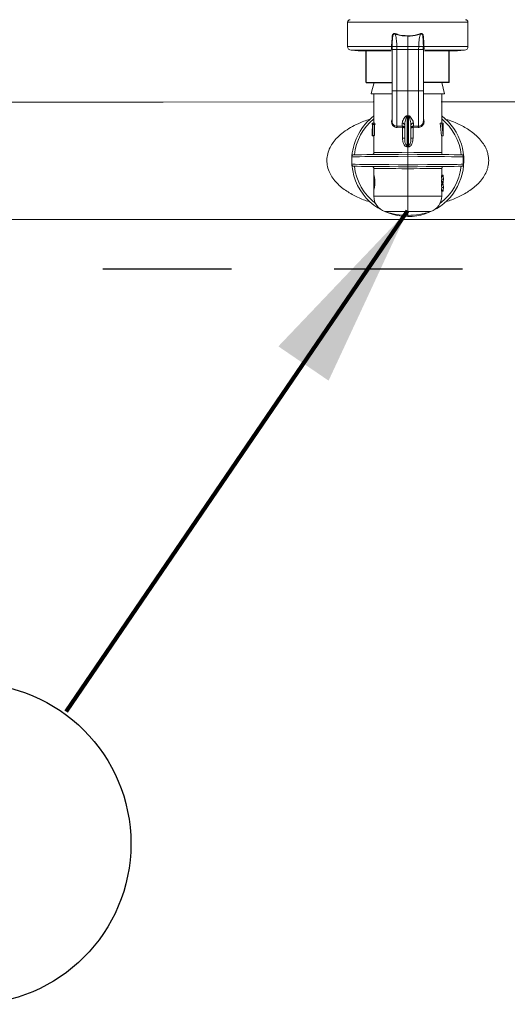
# Model space of a CAD drawing. Extents: x -8.6 to 9.7, y -5.7 to 8.4.
# Drawn here: x -4.9 to -4.4, y 0.1 to 1.1 of the extents above; entities that cross this region are included whole.
import ezdxf

# ---------------------------------------------------------------- set-up
doc = ezdxf.new("R2010")
doc.units = 0
doc.header["$MEASUREMENT"] = 0
doc.linetypes.add('HIDDEN2', pattern=[0.1875, 0.125, -0.0625])
for name, color, linetype in [('driplines', 35, 'CONTINUOUS'), ('hidden', 7, 'HIDDEN2'), ('image', 7, 'CONTINUOUS'), ('text_bubbles', 6, 'CONTINUOUS')]:
    doc.layers.add(name, color=color, linetype=linetype)
doc.styles.add('Arial', font='arial.ttf')
doc.dimstyles.get("Standard").update_dxf_attribs({"dimtxt": 0.18, "dimasz": 0.18, "dimexe": 0.18, "dimexo": 0.0625, "dimgap": 0.09, "dimtad": 0, "dimtih": 1, "dimtoh": 1, "dimdec": 4, "dimzin": 0, "dimdsep": 46, "dimtxsty": 'Standard', "dimcen": 0.09, "dimadec": 0, "dimazin": 0, "dimtfac": 1, "dimtdec": 4, "dimtofl": 0, "dimtmove": 0, "dimatfit": 3, "dimfxl": 0, "dimtolj": 1, "dimtzin": 0, "dimarcsym": 0})

msp = doc.modelspace()

# ---------------------------------------------------------------- linework, layer by layer
at = {"layer": 'driplines'}
for p, q in [((-4.51434, 1.03113), (-4.51434, 1.0627)), ((-4.43353, 1.03113), (-4.43353, 1.0627)), ((-4.51434, 1.03113), (-4.48909, 1.03113)), ((-4.43353, 1.03113), (-4.45878, 1.03113))]:
    msp.add_line(p, q, dxfattribs=at)
at = {"layer": 'hidden', "flags": 128}
msp.add_lwpolyline([(-2.41494, 0.86894), (-2.41494, 0.8497), (-7.1958, 0.8497), (-7.19579, 0.87508)], dxfattribs=at)
at = {"layer": 'image', "color": 7, "linetype": 'Continuous', "lineweight": 15}
for p, q in [((-4.53252, 1.06633), (-4.53252, 1.08997)), ((-4.53252, 1.08997), (-4.41535, 1.08997)), ((-4.41535, 1.08997), (-4.41535, 1.06633)), ((-4.47393, 1.07634), (-4.47393, 1.06632)), ((-4.48968, 1.06633), (-4.53252, 1.06633)), ((-4.48968, 1.06633), (-4.48968, 1.06633)), ((-4.48909, 1.02274), (-4.48909, 1.06374)), ((-4.48906, 1.06632), (-4.48906, 1.06632)), ((-4.48902, 1.06326), (-4.48902, 1.06638)), ((-4.48455, 1.06632), (-4.47393, 1.06632)), ((-4.4845, 1.06326), (-4.48455, 1.06632)), ((-4.47393, 1.06632), (-4.47393, 1.06326)), ((-4.46332, 1.06632), (-4.47393, 1.06632)), ((-4.46332, 1.06632), (-4.46337, 1.06326)), ((-4.45885, 1.06638), (-4.45885, 1.06326)), ((-4.45881, 1.06632), (-4.45881, 1.06632)), ((-4.45878, 1.06374), (-4.45878, 1.06247)), ((-4.45819, 1.06633), (-4.45819, 1.06633)), ((-4.41535, 1.06633), (-4.45819, 1.06633)), ((-4.52224, 1.06209), (-4.5292, 1.0627)), ((-4.5292, 1.0627), (-4.49056, 1.0627)), ((-4.52224, 1.06209), (-4.49005, 1.06209)), ((-4.51436, 1.0614), (-4.51416, 1.06209)), ((-4.4845, 1.02322), (-4.4845, 1.06326)), ((-4.4845, 1.06326), (-4.47393, 1.06326)), ((-4.46337, 1.06326), (-4.47393, 1.06326)), ((-4.47393, 1.06326), (-4.47393, 1.02322)), ((-4.46337, 1.06326), (-4.46337, 1.02322)), ((-4.45878, 1.06247), (-4.45878, 1.02274)), ((-4.45784, 1.06209), (-4.42563, 1.06209)), ((-4.45729, 1.0627), (-4.41867, 1.0627)), ((-4.43371, 1.06209), (-4.43351, 1.0614)), ((-4.41867, 1.0627), (-4.42563, 1.06209)), ((-4.50683, 1.03113), (-4.48909, 1.03113)), ((-4.45878, 1.03113), (-4.4409, 1.03113)), ((-4.4409, 1.03113), (-4.43817, 1.02019)), ((-4.50957, 1.02019), (-4.4894, 1.02019)), ((-4.50697, 0.9917), (-4.50697, 1.02019)), ((-4.4845, 1.02322), (-4.47393, 1.02322)), ((-4.46337, 1.02322), (-4.47393, 1.02322)), ((-4.47393, 1.02322), (-4.47393, 0.99911)), ((-4.45864, 1.02019), (-4.43817, 1.02019)), ((-4.4409, 1.02019), (-4.4409, 0.9917)), ((-5.09929, 1.01231), (-4.71197, 1.012)), ((-4.71197, 1.012), (-4.50762, 1.01231)), ((-4.44156, 1.01231), (-3.84769, 1.01231)), ((-4.47393, 0.99911), (-4.47484, 0.99895)), ((-4.47471, 0.97), (-4.47471, 0.99857)), ((-4.47303, 0.99895), (-4.47393, 0.99911)), ((-4.47393, 0.99872), (-4.47393, 0.99911)), ((-4.47393, 0.99872), (-4.47393, 0.96992)), ((-4.47316, 0.99857), (-4.47316, 0.97)), ((-4.5086, 0.99046), (-4.5086, 0.9917)), ((-4.50814, 0.9917), (-4.5086, 0.9917)), ((-4.5086, 0.9917), (-4.5086, 0.99046)), ((-4.50814, 0.99046), (-4.5086, 0.99046)), ((-4.50814, 0.9917), (-4.5077, 0.9917)), ((-4.50814, 0.97958), (-4.50814, 0.9917)), ((-4.50795, 0.99046), (-4.50795, 0.97958)), ((-4.50752, 0.99046), (-4.50795, 0.99046)), ((-4.50602, 0.9917), (-4.5077, 0.9917)), ((-4.50583, 0.99046), (-4.50752, 0.99046)), ((-4.50628, 0.99046), (-4.50628, 0.97958)), ((-4.47935, 0.98888), (-4.4845, 0.98875)), ((-4.48415, 0.98755), (-4.47918, 0.9877)), ((-4.47935, 0.99175), (-4.47935, 0.98888)), ((-4.47935, 0.98888), (-4.47902, 0.98886)), ((-4.47918, 0.9877), (-4.47902, 0.98769)), ((-4.47902, 0.98769), (-4.47902, 0.97706)), ((-4.47696, 0.98957), (-4.47696, 0.97706)), ((-4.4709, 0.97706), (-4.4709, 0.98957)), ((-4.46852, 0.98888), (-4.46885, 0.98886)), ((-4.46885, 0.98769), (-4.46869, 0.9877)), ((-4.46885, 0.97706), (-4.46885, 0.98769)), ((-4.46869, 0.9877), (-4.46372, 0.98755)), ((-4.46852, 0.98888), (-4.46852, 0.99175)), ((-4.46337, 0.98875), (-4.46852, 0.98888)), ((-4.44254, 0.9917), (-4.44083, 0.9917)), ((-4.44083, 0.9917), (-4.43938, 0.9917)), ((-4.43938, 0.99046), (-4.44031, 0.99046)), ((-4.43938, 0.9917), (-4.43938, 0.99046)), ((-4.43938, 0.9917), (-4.43935, 0.9917)), ((-4.43935, 0.97958), (-4.43935, 0.9917)), ((-4.5086, 0.97927), (-4.5086, 0.98017)), ((-4.50814, 0.97979), (-4.5086, 0.97979)), ((-4.50697, 0.97927), (-4.50859, 0.97927)), ((-4.50795, 0.97958), (-4.50814, 0.97958)), ((-4.50628, 0.97958), (-4.50795, 0.97958)), ((-4.50697, 0.96303), (-4.50697, 0.97958)), ((-4.44113, 0.97927), (-4.43949, 0.97927)), ((-4.4409, 0.97927), (-4.4409, 0.96303)), ((-4.43943, 0.97958), (-4.43935, 0.97958)), ((-4.47902, 0.97706), (-4.47696, 0.97706)), ((-4.47393, 0.9686), (-4.47393, 0.96334)), ((-4.4709, 0.97706), (-4.46885, 0.97706)), ((-4.52848, 0.95167), (-4.52848, 0.959)), ((-4.47393, 0.95122), (-4.47393, 0.95946)), ((-4.41988, 0.959), (-4.41988, 0.95167)), ((-4.50697, 0.94177), (-4.50697, 0.94764)), ((-4.50691, 0.92656), (-4.50691, 0.94171)), ((-4.47393, 0.94734), (-4.47393, 0.92063)), ((-4.44126, 0.94088), (-4.44126, 0.93988)), ((-4.44126, 0.94088), (-4.43961, 0.94088)), ((-4.44126, 0.93988), (-4.43961, 0.93988)), ((-4.4409, 0.94764), (-4.4409, 0.94088)), ((-4.4409, 0.94101), (-4.43961, 0.94101)), ((-4.43961, 0.94088), (-4.43961, 0.93988)), ((-4.44126, 0.9348), (-4.44126, 0.9338)), ((-4.44126, 0.9348), (-4.43961, 0.9348)), ((-4.44126, 0.9338), (-4.43961, 0.9338)), ((-4.44126, 0.93268), (-4.44126, 0.93167)), ((-4.44126, 0.93268), (-4.43961, 0.93268)), ((-4.44126, 0.93167), (-4.43961, 0.93167)), ((-4.44091, 0.93734), (-4.43928, 0.93734)), ((-4.4409, 0.9338), (-4.4409, 0.93268)), ((-4.4409, 0.93367), (-4.43961, 0.93367)), ((-4.4409, 0.9328), (-4.43961, 0.9328)), ((-4.43961, 0.9348), (-4.43961, 0.9338)), ((-4.43961, 0.93268), (-4.43961, 0.93167)), ((-4.43927, 0.93791), (-4.43927, 0.93678)), ((-4.43927, 0.9297), (-4.43927, 0.92857)), ((-4.50697, 0.92063), (-4.50697, 0.92667)), ((-4.47393, 0.92063), (-4.50697, 0.92063)), ((-4.47393, 0.92063), (-4.47393, 0.90572)), ((-4.4409, 0.92063), (-4.47393, 0.92063)), ((-4.44126, 0.9266), (-4.44126, 0.92559)), ((-4.44126, 0.9266), (-4.43961, 0.9266)), ((-4.44126, 0.92559), (-4.43961, 0.92559)), ((-4.44091, 0.92913), (-4.43928, 0.92913)), ((-4.4409, 0.92559), (-4.4409, 0.92063)), ((-4.4409, 0.92547), (-4.43961, 0.92547)), ((-4.43961, 0.9266), (-4.43961, 0.92559)), ((-4.49631, 0.90572), (-4.47393, 0.90572)), ((-4.47393, 0.90572), (-4.45156, 0.90572)), ((-4.47393, 0.90572), (-4.47393, 0.902)), ((-4.47393, 0.902), (-4.47393, 0.90079)), ((-4.71197, 0.89805), (-7.24765, 0.89836)), ((-2.3366, 0.89834), (-4.71197, 0.89805))]:
    msp.add_line(p, q, dxfattribs=at)
at = {"layer": 'image', "color": 7, "linetype": 'Continuous', "lineweight": 15, "flags": 128}
for points in [[(-4.48906, 1.06632), (-4.48902, 1.06942), (-4.48876, 1.07415), (-4.48876, 1.07415)], [(-4.45911, 1.07415), (-4.45911, 1.07415), (-4.45885, 1.06942), (-4.45881, 1.06632)], [(-4.50683, 1.03113), (-4.50917, 1.02178), (-4.50957, 1.02019)], [(-4.52848, 0.959), (-4.52848, 0.959), (-4.52762, 0.95901), (-4.52513, 0.95903), (-4.5211, 0.95906), (-4.51564, 0.95911), (-4.50892, 0.95916), (-4.50114, 0.95923), (-4.49254, 0.9593), (-4.48338, 0.95938), (-4.47393, 0.95946)], [(-4.47393, 0.9614), (-4.48295, 0.96132), (-4.49171, 0.96124), (-4.49993, 0.96117), (-4.50739, 0.96111), (-4.51386, 0.96105), (-4.51915, 0.961), (-4.52309, 0.96097), (-4.52559, 0.96095), (-4.52655, 0.96094), (-4.52656, 0.96094)], [(-4.47393, 0.96334), (-4.47982, 0.96328), (-4.48552, 0.96323), (-4.49085, 0.96318), (-4.49564, 0.96314), (-4.49973, 0.9631), (-4.50299, 0.96307), (-4.50533, 0.96305), (-4.50666, 0.96304), (-4.50697, 0.96303)], [(-4.4409, 0.96303), (-4.44121, 0.96304), (-4.44254, 0.96305), (-4.44488, 0.96307), (-4.44814, 0.9631), (-4.45223, 0.96314), (-4.45702, 0.96318), (-4.46235, 0.96323), (-4.46805, 0.96328), (-4.47393, 0.96334)], [(-4.42131, 0.96094), (-4.42132, 0.96094), (-4.42228, 0.96095), (-4.42477, 0.96097), (-4.42872, 0.961), (-4.43401, 0.96105), (-4.44048, 0.96111), (-4.44793, 0.96117), (-4.45616, 0.96124), (-4.46491, 0.96132), (-4.47393, 0.9614)], [(-4.47393, 0.95946), (-4.4642, 0.95938), (-4.45477, 0.9593), (-4.44596, 0.95922), (-4.43805, 0.95916), (-4.43129, 0.9591), (-4.4259, 0.95905), (-4.42206, 0.95902), (-4.41988, 0.959)], [(-4.47393, 0.95122), (-4.48338, 0.9513), (-4.49254, 0.95137), (-4.50114, 0.95144), (-4.50892, 0.95151), (-4.51564, 0.95157), (-4.5211, 0.95161), (-4.52513, 0.95165), (-4.52762, 0.95167), (-4.52848, 0.95167), (-4.52848, 0.95167)], [(-4.52656, 0.94974), (-4.52655, 0.94974), (-4.52559, 0.94973), (-4.52309, 0.94971), (-4.51915, 0.94967), (-4.51386, 0.94962), (-4.50739, 0.94957), (-4.49993, 0.9495), (-4.49171, 0.94943), (-4.48295, 0.94935), (-4.47393, 0.94928)], [(-4.41988, 0.95167), (-4.42206, 0.95165), (-4.4259, 0.95162), (-4.43129, 0.95157), (-4.43805, 0.95152), (-4.44596, 0.95145), (-4.45477, 0.95138), (-4.4642, 0.9513), (-4.47393, 0.95122)], [(-4.47393, 0.94928), (-4.46491, 0.94935), (-4.45616, 0.94943), (-4.44793, 0.9495), (-4.44048, 0.94957), (-4.43401, 0.94962), (-4.42872, 0.94967), (-4.42477, 0.94971), (-4.42228, 0.94973), (-4.42132, 0.94974), (-4.42131, 0.94974)], [(-4.50697, 0.94764), (-4.50666, 0.94764), (-4.50533, 0.94763), (-4.50299, 0.94761), (-4.49973, 0.94758), (-4.49563, 0.94754), (-4.49085, 0.94749), (-4.48552, 0.94744), (-4.47982, 0.94739), (-4.47393, 0.94734)], [(-4.47393, 0.94734), (-4.46805, 0.94739), (-4.46235, 0.94744), (-4.45702, 0.94749), (-4.45223, 0.94754), (-4.44814, 0.94758), (-4.44488, 0.94761), (-4.44254, 0.94763), (-4.44121, 0.94764), (-4.4409, 0.94764)]]:
    msp.add_lwpolyline(points, dxfattribs=at)
at = {"layer": 'image', "color": 7, "linetype": 'Continuous', "lineweight": 15}
for centre, radius, start, end in [((-4.5301, 1.08997), 0.00242, 90, 180), ((-4.41777, 1.08997), 0.00242, 0, 90), ((-4.52888, 1.06633), 0.00364, 180, 265), ((-4.49033, 0.97983), 0.0865, 89.1607, 89.56846), ((-4.49021, 0.98344), 0.08289, 89.20476, 89.6303), ((-4.45754, 0.97983), 0.0865, 90.43154, 90.8393), ((-4.45766, 0.98344), 0.08289, 90.3697, 90.79524), ((-4.41898, 1.06633), 0.00364, 275, 0), ((-4.47393, 0.95534), 0.05455, 127.26883, 175.27959), ((-4.48148, 0.9965), 0.00708, 17.01634, 20.21833), ((-4.47393, 0.95534), 0.05455, 270, 52.73117), ((-4.46709, 0.99673), 0.00634, 159.5155, 163.09373), ((-4.47393, 0.95534), 0.05225, 129.21129, 173.83914), ((-4.47927, 0.98945), 0.0023, 3.1675, 92.00648), ((-4.48218, 0.98787), 0.00301, 356.72941, 19.69227), ((-4.48198, 0.98827), 0.00302, 348.79806, 11.20194), ((-4.4686, 0.98945), 0.0023, 87.99352, 176.8325), ((-4.46586, 0.98827), 0.00305, 168.90477, 191.09523), ((-4.46569, 0.98787), 0.00301, 160.30773, 183.27059), ((-4.46316, 0.99307), 0.00432, 267.29948, 1.90224), ((-4.47393, 0.95534), 0.05225, 6.16086, 50.78871), ((-4.55272, 0.9756), 0.07821, 354.94162, 355.89658), ((-4.38633, 0.9763), 0.08706, 184.15193, 185.00987), ((-4.52654, 0.959), 0.00194, 90.5, 178.19615), ((-4.50891, 0.96303), 0.00194, 270.5, 0.07951), ((-4.43896, 0.96303), 0.00194, 179.59977, 269.5), ((-4.42132, 0.959), 0.00194, 66.98456, 89.5), ((-4.52654, 0.95167), 0.00194, 180, 269.5), ((-4.47393, 0.95534), 0.05455, 184.7205, 270), ((-4.47393, 0.95534), 0.05225, 186.16086, 233.14623), ((-4.50891, 0.94764), 0.00194, 359.59893, 89.5), ((-4.47393, 0.95534), 0.05225, 306.85376, 353.83914), ((-4.43896, 0.94764), 0.00194, 90.5, 180.07951), ((-4.42132, 0.95167), 0.00194, 270.5, 292.97138), ((-4.49121, 0.92063), 0.01576, 180, 251.10326), ((-4.45666, 0.92063), 0.01576, 288.89674, 0), ((-4.47393, 0.9711), 0.0691, 251.10326, 270), ((-4.47393, 0.9711), 0.0691, 270, 288.89674)]:
    msp.add_arc(centre, radius, start, end, dxfattribs=at)
at = {"layer": 'image', "color": 7, "linetype": 'Continuous', "lineweight": 15, "extrusion": (0, 0, -1)}
for centre, major_axis, ratio, start_param, end_param in [((-4.89368, 1.02046), (0.43258, -0.01631), 0.057028, 0.242079, 0.249383), ((-4.05419, 1.02046), (0.43258, 0.01631), 0.057028, 2.892209, 2.899513), ((-4.47393, 0.98017), (0, -0.06763), 0.512628, 1.565207, 1.723606), ((-4.47393, 1.00545), (0, -0.06058), 0.572266, 1.320754, 1.34188), ((-4.47393, 1.00545), (0, -0.05772), 0.572266, 1.308081, 1.330321), ((-4.47393, 0.97163), (0, -0.06445), 0.5125, 4.395664, 4.593549), ((-4.47393, 0.97163), (0, -0.06765), 0.5125, 4.411097, 4.599183), ((-4.47393, 0.97398), (0, -0.06763), 0.512628, 4.466249, 4.626425), ((-4.47393, 0.97968), (0.03467, 0), 0.550388, 3.120074, 3.147182), ((-4.47393, 0.98143), (0.03467, 0), 0.550388, 0.085963, 0.113206), ((-4.47393, 0.91294), (0.00417, -0.05579), 0.587312, 3.241553, 3.268189), ((-4.47376, 0.91424), (0.00486, -0.05576), 0.629839, 3.252556, 3.274423), ((-4.4741, 0.91424), (-0.00486, -0.05576), 0.629839, 3.008763, 3.03063), ((-4.47393, 0.91294), (-0.00417, -0.05579), 0.587312, 3.014996, 3.041633), ((-4.47393, 0.93678), (0.03303, 0), 0.640059, 6.135864, 6.256483), ((-4.47393, 0.93791), (0.03467, 0), 0.639827, 6.142865, 6.285987), ((-4.47393, 0.93778), (0.03467, 0), 0.63982, 6.142865, 6.280384), ((-4.47393, 0.93678), (0.03467, 0), 0.640059, 6.142865, 6.257743), ((-4.47393, 0.93791), (0.03303, 0), 0.640059, 0.026703, 0.147321), ((-4.47393, 0.92857), (0.03303, 0), 0.640059, 6.135864, 6.256483), ((-4.47393, 0.93791), (0.03467, 0), 0.640059, 0.025442, 0.14032), ((-4.47393, 0.93678), (0.03467, 0), 0.64022, 6.280384, 6.423505), ((-4.47393, 0.9369), (0.03467, 0), 0.640229, 0.002802, 0.14032), ((-4.47393, 0.9297), (0.03467, 0), 0.639827, 6.142865, 6.285987), ((-4.47393, 0.92958), (0.03467, 0), 0.63982, 6.142865, 6.280384), ((-4.47393, 0.92857), (0.03467, 0), 0.640059, 6.142865, 6.257743), ((-4.47393, 0.9297), (0.03303, 0), 0.640059, 0.026703, 0.147321), ((-4.47393, 0.9297), (0.03467, 0), 0.640059, 0.025442, 0.14032), ((-4.47393, 0.92857), (0.03467, 0), 0.64022, 6.280384, 6.423505), ((-4.47393, 0.9287), (0.03467, 0), 0.640229, 0.002802, 0.14032)]:
    msp.add_ellipse(centre, major_axis=major_axis, ratio=ratio, start_param=start_param, end_param=end_param, dxfattribs=at)
at = {"layer": 'image', "color": 7, "linetype": 'Continuous', "lineweight": 15}
for points, knots in [([(-4.48581, 1.0786), (-4.48608, 1.07872), (-4.48653, 1.07893), (-4.48723, 1.07896), (-4.4878, 1.07876), (-4.48834, 1.07831), (-4.48888, 1.07747), (-4.48921, 1.07625), (-4.48921, 1.0735), (-4.48968, 1.07022), (-4.48968, 1.06737), (-4.48968, 1.06633)], [0, 0, 0, 0, 0.059242, 0.100267, 0.141579, 0.179692, 0.242994, 0.337922, 0.428781, 0.791958, 1, 1, 1, 1]), ([(-4.48876, 1.07415), (-4.48876, 1.07415), (-4.48876, 1.07437), (-4.48858, 1.07534), (-4.48874, 1.07648), (-4.48833, 1.07755), (-4.48808, 1.07801), (-4.48768, 1.07839), (-4.48739, 1.07852), (-4.48707, 1.07856), (-4.48669, 1.07855), (-4.48606, 1.07816), (-4.48606, 1.07816), (-4.48606, 1.07816)], [0, 0, 0, 0, 0.000091, 0.10286, 0.473216, 0.519564, 0.649469, 0.723257, 0.781696, 0.800315, 0.878373, 0.999955, 1, 1, 1, 1]), ([(-4.48455, 1.06632), (-4.48462, 1.06771), (-4.48478, 1.07123), (-4.48533, 1.07532), (-4.48596, 1.07782), (-4.48613, 1.07847)], [0, 0, 0, 0, 0.322957, 0.822522, 1, 1, 1, 1]), ([(-4.48606, 1.07822), (-4.48572, 1.07811), (-4.48186, 1.07689), (-4.47771, 1.07661), (-4.47393, 1.07634)], [0, 0, 0, 0, 0.08851, 1, 1, 1, 1]), ([(-4.47395, 1.07671), (-4.47732, 1.07692), (-4.48105, 1.07715), (-4.48489, 1.07831), (-4.48557, 1.07853), (-4.4859, 1.07864)], [0, 0, 0, 0, 0.821883, 0.911328, 1, 1, 1, 1]), ([(-4.47395, 1.07634), (-4.47395, 1.0764), (-4.47394, 1.07652), (-4.47394, 1.07665), (-4.47393, 1.07671)], [0, 0, 0, 0, 0.500273, 1, 1, 1, 1]), ([(-4.47393, 1.07634), (-4.47313, 1.07633), (-4.469, 1.07627), (-4.46501, 1.07735), (-4.46181, 1.07822)], [0, 0, 0, 0, 0.194303, 1, 1, 1, 1]), ([(-4.46197, 1.07864), (-4.46512, 1.07775), (-4.46905, 1.07663), (-4.47313, 1.0767), (-4.47392, 1.07671)], [0, 0, 0, 0, 0.806023, 1, 1, 1, 1]), ([(-4.46174, 1.07847), (-4.4619, 1.07782), (-4.46254, 1.07532), (-4.46309, 1.07123), (-4.46325, 1.06771), (-4.46332, 1.06632)], [0, 0, 0, 0, 0.177478, 0.677043, 1, 1, 1, 1]), ([(-4.45819, 1.06633), (-4.45819, 1.06737), (-4.45818, 1.07022), (-4.45866, 1.0735), (-4.45866, 1.07625), (-4.45899, 1.07747), (-4.45952, 1.07831), (-4.46007, 1.07876), (-4.46064, 1.07896), (-4.46134, 1.07893), (-4.46179, 1.07872), (-4.46206, 1.0786)], [0, 0, 0, 0, 0.208042, 0.571219, 0.662078, 0.757006, 0.820308, 0.858421, 0.899733, 0.940758, 1, 1, 1, 1]), ([(-4.4618, 1.07816), (-4.4618, 1.07816), (-4.4618, 1.07816), (-4.46118, 1.07855), (-4.46076, 1.07857), (-4.46045, 1.0785), (-4.46017, 1.07837), (-4.45979, 1.07801), (-4.45939, 1.07726), (-4.45912, 1.07636), (-4.45919, 1.07549), (-4.4592, 1.07481), (-4.45911, 1.07437), (-4.45911, 1.07415), (-4.45911, 1.07415)], [0, 0, 0, 0, 0.000045, 0.1213, 0.199148, 0.234976, 0.276125, 0.349715, 0.47927, 0.678298, 0.784862, 0.897417, 0.99991, 1, 1, 1, 1]), ([(-4.48968, 1.06633), (-4.48969, 1.06593), (-4.48971, 1.06512), (-4.48975, 1.06431), (-4.48972, 1.06393), (-4.48971, 1.06384)], [0, 0, 0, 0, 0.436807, 0.874048, 1, 1, 1, 1]), ([(-4.48904, 1.06326), (-4.48904, 1.06333), (-4.48904, 1.06348), (-4.48918, 1.06366), (-4.48941, 1.0638), (-4.48961, 1.06383), (-4.48971, 1.06384)], [0, 0, 0, 0, 0.25003, 0.499983, 0.749944, 1, 1, 1, 1]), ([(-4.48971, 1.06384), (-4.48967, 1.0636), (-4.48959, 1.06312), (-4.48925, 1.06291), (-4.48909, 1.06281)], [0, 0, 0, 0, 0.510627, 1, 1, 1, 1]), ([(-4.48904, 1.06326), (-4.48904, 1.06326), (-4.48904, 1.06338), (-4.48911, 1.06383), (-4.48908, 1.06487), (-4.48907, 1.06583), (-4.48906, 1.06632)], [0, 0, 0, 0, 0.000194, 0.121478, 0.554247, 1, 1, 1, 1]), ([(-4.48455, 1.06632), (-4.48507, 1.06632), (-4.4861, 1.06632), (-4.48747, 1.06632), (-4.48849, 1.06632), (-4.48895, 1.06632), (-4.48904, 1.06632), (-4.48906, 1.06632)], [0, 0, 0, 0, 0.231822, 0.46363, 0.69643, 0.929729, 1, 1, 1, 1]), ([(-4.45881, 1.06632), (-4.45881, 1.06632), (-4.45887, 1.06632), (-4.4592, 1.06632), (-4.46013, 1.06632), (-4.46143, 1.06632), (-4.46257, 1.06632), (-4.4632, 1.06632), (-4.46331, 1.06632)], [0, 0, 0, 0, 0.01751, 0.249064, 0.481933, 0.715278, 0.948222, 1, 1, 1, 1]), ([(-4.45881, 1.06632), (-4.45881, 1.06621), (-4.4588, 1.06559), (-4.45875, 1.06448), (-4.45883, 1.06369), (-4.45883, 1.06326), (-4.45883, 1.06326)], [0, 0, 0, 0, 0.104545, 0.559729, 0.999806, 1, 1, 1, 1]), ([(-4.45883, 1.06326), (-4.45883, 1.06333), (-4.45883, 1.06348), (-4.45869, 1.06366), (-4.45846, 1.0638), (-4.45826, 1.06383), (-4.45816, 1.06384)], [0, 0, 0, 0, 0.25003, 0.499983, 0.749944, 1, 1, 1, 1]), ([(-4.45878, 1.06284), (-4.45871, 1.06286), (-4.45844, 1.06294), (-4.45825, 1.0633), (-4.45819, 1.06368), (-4.45816, 1.06384)], [0, 0, 0, 0, 0.16957, 0.662474, 1, 1, 1, 1]), ([(-4.45816, 1.06384), (-4.45815, 1.06417), (-4.45812, 1.06482), (-4.45818, 1.06573), (-4.45819, 1.06623), (-4.45819, 1.06633)], [0, 0, 0, 0, 0.449389, 0.898272, 1, 1, 1, 1]), ([(-4.48893, 1.06326), (-4.48901, 1.06326), (-4.4891, 1.06326), (-4.48909, 1.06326), (-4.48908, 1.06326)], [0, 0, 0, 0, 0.803266, 1, 1, 1, 1]), ([(-4.4845, 1.06326), (-4.48511, 1.06326), (-4.48632, 1.06326), (-4.48781, 1.06326), (-4.48876, 1.06326), (-4.48889, 1.06326), (-4.48893, 1.06326)], [0, 0, 0, 0, 0.28138, 0.562755, 0.844079, 1, 1, 1, 1]), ([(-4.46337, 1.06326), (-4.46276, 1.06326), (-4.46156, 1.06326), (-4.46003, 1.06326), (-4.45902, 1.06326), (-4.45877, 1.06326), (-4.45878, 1.06326), (-4.45879, 1.06326)], [0, 0, 0, 0, 0.243369, 0.486735, 0.730055, 0.973424, 1, 1, 1, 1]), ([(-4.48909, 0.99309), (-4.48909, 0.99388), (-4.48909, 0.99546), (-4.48909, 1.00257), (-4.48909, 1.01212), (-4.48909, 1.01952), (-4.48909, 1.02322)], [0, 0, 0, 0, 0.250434, 0.499861, 0.750115, 1, 1, 1, 1]), ([(-4.4845, 1.02322), (-4.48511, 1.02322), (-4.48631, 1.02322), (-4.48783, 1.02322), (-4.48888, 1.02322), (-4.48902, 1.02322), (-4.48909, 1.02322)], [0, 0, 0, 0, 0.250013, 0.500024, 0.749987, 1, 1, 1, 1]), ([(-4.4845, 0.98875), (-4.4845, 0.98937), (-4.4845, 0.99105), (-4.4845, 0.99794), (-4.4845, 1.0095), (-4.4845, 1.01865), (-4.4845, 1.02322)], [0, 0, 0, 0, 0.161808, 0.441208, 0.720604, 1, 1, 1, 1]), ([(-4.46337, 1.02322), (-4.46337, 1.01865), (-4.46337, 1.0095), (-4.46337, 0.99794), (-4.46337, 0.99105), (-4.46337, 0.98937), (-4.46337, 0.98875)], [0, 0, 0, 0, 0.279396, 0.558792, 0.838192, 1, 1, 1, 1]), ([(-4.46337, 1.02322), (-4.46276, 1.02322), (-4.46156, 1.02322), (-4.46004, 1.02322), (-4.45899, 1.02322), (-4.45885, 1.02322), (-4.45878, 1.02322)], [0, 0, 0, 0, 0.250013, 0.500024, 0.749987, 1, 1, 1, 1]), ([(-4.45878, 1.02322), (-4.45878, 1.01952), (-4.45878, 1.01212), (-4.45878, 1.00257), (-4.45878, 0.99546), (-4.45878, 0.99388), (-4.45878, 0.99309)], [0, 0, 0, 0, 0.249887, 0.500134, 0.749561, 1, 1, 1, 1]), ([(-4.47484, 0.99895), (-4.47499, 0.9989), (-4.4754, 0.99879), (-4.47638, 0.99803), (-4.47803, 0.99576), (-4.47921, 0.99343), (-4.47932, 0.99203), (-4.47935, 0.99175)], [0, 0, 0, 0, 0.03638, 0.097402, 0.315668, 0.863847, 1, 1, 1, 1]), ([(-4.47696, 0.98957), (-4.47695, 0.98996), (-4.47689, 0.99194), (-4.4763, 0.99477), (-4.47552, 0.99744), (-4.47503, 0.99831), (-4.47482, 0.99852), (-4.47473, 0.99856), (-4.47471, 0.99857)], [0, 0, 0, 0, 0.138533, 0.706854, 0.923298, 0.97543, 0.992915, 1, 1, 1, 1]), ([(-4.47316, 0.99857), (-4.47311, 0.99854), (-4.47302, 0.99849), (-4.47283, 0.99829), (-4.47235, 0.99744), (-4.47157, 0.99477), (-4.47097, 0.99194), (-4.47092, 0.98996), (-4.4709, 0.98957)], [0, 0, 0, 0, 0.0151733, 0.0245482, 0.0766816, 0.2931302, 0.8614643, 1, 1, 1, 1]), ([(-4.46852, 0.99175), (-4.46854, 0.99203), (-4.46866, 0.99343), (-4.46984, 0.99576), (-4.47149, 0.99803), (-4.47247, 0.99879), (-4.47288, 0.9989), (-4.47303, 0.99895)], [0, 0, 0, 0, 0.136158, 0.684358, 0.902632, 0.963656, 1, 1, 1, 1]), ([(-4.51023, 0.99564), (-4.51047, 0.99558), (-4.51473, 0.99454), (-4.52124, 0.99184), (-4.52973, 0.98762), (-4.53648, 0.9832), (-4.54216, 0.97832), (-4.54658, 0.97322), (-4.54989, 0.96788), (-4.55213, 0.96203), (-4.55298, 0.95567), (-4.55229, 0.94929), (-4.55017, 0.94336), (-4.54694, 0.93795), (-4.54164, 0.93166), (-4.53363, 0.9252), (-4.5229, 0.91952), (-4.51511, 0.91627), (-4.51081, 0.9152), (-4.51052, 0.91512)], [0, 0, 0, 0, 0.006015, 0.104667, 0.171211, 0.237638, 0.301861, 0.352914, 0.399834, 0.450559, 0.49873, 0.547036, 0.597575, 0.644947, 0.696119, 0.794992, 0.893945, 0.992954, 1, 1, 1, 1]), ([(-4.48909, 0.99582), (-4.48914, 0.99573), (-4.48948, 0.99517), (-4.48973, 0.99388), (-4.48973, 0.99205), (-4.48909, 0.99022), (-4.48785, 0.9887), (-4.48613, 0.98769), (-4.48481, 0.9876), (-4.48415, 0.98755)], [0, 0, 0, 0, 0.025268, 0.171638, 0.319627, 0.48047, 0.652342, 0.826741, 1, 1, 1, 1]), ([(-4.4845, 0.98875), (-4.4845, 0.98875), (-4.48508, 0.98875), (-4.4861, 0.98885), (-4.48754, 0.98961), (-4.48855, 0.99081), (-4.48907, 0.9921), (-4.48904, 0.99291), (-4.48904, 0.99321)], [0, 0, 0, 0, 0.000075, 0.230111, 0.459435, 0.680712, 0.883414, 1, 1, 1, 1]), ([(-4.4845, 0.98875), (-4.48446, 0.98871), (-4.48437, 0.98864), (-4.48426, 0.98835), (-4.48418, 0.98798), (-4.48416, 0.9877), (-4.48415, 0.98755)], [0, 0, 0, 0, 0.249999, 0.500243, 0.750125, 1, 1, 1, 1]), ([(-4.47902, 0.98886), (-4.47878, 0.98881), (-4.47832, 0.98871), (-4.47769, 0.98831), (-4.47725, 0.98781), (-4.47706, 0.98734), (-4.477, 0.9871), (-4.47698, 0.98697), (-4.47697, 0.98691), (-4.47697, 0.98683), (-4.47697, 0.98678), (-4.47696, 0.98676), (-4.47696, 0.98675), (-4.47696, 0.98674), (-4.47696, 0.98673), (-4.47696, 0.98672)], [0, 0, 0, 0, 0.202569, 0.394611, 0.650291, 0.816428, 0.899072, 0.901026, 0.944862, 0.969318, 0.982734, 0.990478, 0.992778, 0.993851, 1, 1, 1, 1]), ([(-4.47902, 0.98769), (-4.47878, 0.98766), (-4.47832, 0.98762), (-4.47769, 0.98744), (-4.47726, 0.98721), (-4.47705, 0.98701), (-4.477, 0.98689), (-4.47698, 0.98684), (-4.47697, 0.98681), (-4.47697, 0.98677), (-4.47697, 0.98675), (-4.47696, 0.98674), (-4.47696, 0.98674), (-4.47696, 0.98673), (-4.47696, 0.98673), (-4.47696, 0.98672)], [0, 0, 0, 0, 0.202409, 0.394495, 0.650385, 0.815858, 0.898597, 0.901062, 0.944955, 0.969233, 0.982762, 0.990411, 0.99278, 0.99392, 1, 1, 1, 1]), ([(-4.4709, 0.98672), (-4.4709, 0.98673), (-4.4709, 0.98674), (-4.4709, 0.98675), (-4.4709, 0.98676), (-4.4709, 0.98678), (-4.4709, 0.98683), (-4.4709, 0.98691), (-4.47089, 0.98697), (-4.47087, 0.9871), (-4.47081, 0.98734), (-4.47062, 0.98781), (-4.47018, 0.98831), (-4.46954, 0.98871), (-4.46909, 0.98881), (-4.46885, 0.98886)], [0, 0, 0, 0, 0.0061491, 0.007222, 0.0095224, 0.0172665, 0.0306817, 0.0551376, 0.0989743, 0.1009278, 0.1835721, 0.349709, 0.6053889, 0.797431, 1, 1, 1, 1]), ([(-4.4709, 0.98672), (-4.4709, 0.98673), (-4.4709, 0.98673), (-4.4709, 0.98674), (-4.4709, 0.98674), (-4.4709, 0.98675), (-4.4709, 0.98677), (-4.4709, 0.98681), (-4.47089, 0.98684), (-4.47087, 0.98689), (-4.47081, 0.98701), (-4.47061, 0.98721), (-4.47018, 0.98744), (-4.46954, 0.98762), (-4.46909, 0.98766), (-4.46885, 0.98769)], [0, 0, 0, 0, 0.00608, 0.00722, 0.009589, 0.017238, 0.030767, 0.055045, 0.098938, 0.101403, 0.184142, 0.349615, 0.605505, 0.797591, 1, 1, 1, 1]), ([(-4.46372, 0.98755), (-4.46349, 0.98755), (-4.46263, 0.98755), (-4.46123, 0.98795), (-4.45978, 0.98895), (-4.45874, 0.99034), (-4.45813, 0.99207), (-4.45814, 0.99395), (-4.4584, 0.99532), (-4.45877, 0.99585), (-4.45878, 0.99587)], [0, 0, 0, 0, 0.060001, 0.225177, 0.379449, 0.524251, 0.670188, 0.832435, 0.993422, 1, 1, 1, 1]), ([(-4.46337, 0.98875), (-4.46341, 0.98871), (-4.4635, 0.98864), (-4.46361, 0.98835), (-4.46369, 0.98798), (-4.46371, 0.9877), (-4.46372, 0.98755)], [0, 0, 0, 0, 0.250023, 0.500018, 0.749925, 1, 1, 1, 1]), ([(-4.39514, 0.95534), (-4.39528, 0.95742), (-4.39549, 0.96057), (-4.39674, 0.96462), (-4.39836, 0.96845), (-4.40108, 0.97294), (-4.40639, 0.97917), (-4.4144, 0.98557), (-4.42509, 0.99122), (-4.43315, 0.99453), (-4.43774, 0.99566), (-4.43832, 0.9958)], [0, 0, 0, 0, 0.0947525, 0.1437066, 0.1944453, 0.2874263, 0.3886589, 0.582623, 0.7771459, 0.9717905, 1, 1, 1, 1]), ([(-4.47902, 0.97706), (-4.47898, 0.97617), (-4.47889, 0.97421), (-4.47817, 0.97168), (-4.47704, 0.96989), (-4.476, 0.96904), (-4.47526, 0.96876), (-4.47488, 0.96871), (-4.47481, 0.9687)], [0, 0, 0, 0, 0.265327, 0.582537, 0.770988, 0.885974, 0.979326, 1, 1, 1, 1]), ([(-4.47471, 0.97), (-4.47483, 0.97003), (-4.47504, 0.97009), (-4.47543, 0.97038), (-4.47594, 0.97105), (-4.47653, 0.97257), (-4.4769, 0.97467), (-4.47694, 0.9763), (-4.47696, 0.97706)], [0, 0, 0, 0, 0.045344, 0.082929, 0.180826, 0.364693, 0.704521, 1, 1, 1, 1]), ([(-4.47393, 0.9686), (-4.47393, 0.96861), (-4.47393, 0.96885), (-4.47393, 0.96931), (-4.47393, 0.96972), (-4.47393, 0.96992)], [0, 0, 0, 0, 0.029468, 0.504273, 1, 1, 1, 1]), ([(-4.4709, 0.97706), (-4.47096, 0.97568), (-4.47102, 0.97385), (-4.47165, 0.97168), (-4.47213, 0.97072), (-4.47268, 0.97014), (-4.47303, 0.97004), (-4.47316, 0.97)], [0, 0, 0, 0, 0.536761, 0.709363, 0.864453, 0.949819, 1, 1, 1, 1]), ([(-4.47305, 0.9687), (-4.47282, 0.96874), (-4.47223, 0.96885), (-4.47123, 0.96949), (-4.47029, 0.97066), (-4.46911, 0.97318), (-4.46896, 0.97541), (-4.46885, 0.97706)], [0, 0, 0, 0, 0.071357, 0.178297, 0.344486, 0.512466, 1, 1, 1, 1]), ([(-4.47393, 0.96334), (-4.47393, 0.96329), (-4.47393, 0.96315), (-4.47393, 0.96279), (-4.47393, 0.96229), (-4.47393, 0.9618), (-4.47393, 0.96146), (-4.47393, 0.96142), (-4.47393, 0.9614)], [0, 0, 0, 0, 0.046723, 0.14132, 0.356007, 0.57071, 0.785341, 1, 1, 1, 1]), ([(-4.47393, 0.95946), (-4.47393, 0.95951), (-4.47393, 0.95965), (-4.47393, 0.96001), (-4.47393, 0.96051), (-4.47393, 0.961), (-4.47393, 0.96133), (-4.47393, 0.96138), (-4.47393, 0.9614)], [0, 0, 0, 0, 0.04879, 0.14133, 0.356009, 0.570642, 0.785348, 1, 1, 1, 1]), ([(-4.41988, 0.959), (-4.41988, 0.95908), (-4.41989, 0.95926), (-4.41992, 0.95955), (-4.42002, 0.95998), (-4.42033, 0.96065), (-4.42059, 0.96079), (-4.42057, 0.96078), (-4.42057, 0.96078)], [0, 0, 0, 0, 0.029867, 0.066315, 0.126257, 0.281874, 0.807577, 1, 1, 1, 1]), ([(-4.47393, 0.94928), (-4.47393, 0.9493), (-4.47393, 0.94934), (-4.47393, 0.94967), (-4.47393, 0.95017), (-4.47393, 0.95067), (-4.47393, 0.95102), (-4.47393, 0.95117), (-4.47393, 0.95122)], [0, 0, 0, 0, 0.214652, 0.429357, 0.64399, 0.858669, 0.951023, 1, 1, 1, 1]), ([(-4.47393, 0.94928), (-4.47393, 0.94925), (-4.47393, 0.94921), (-4.47393, 0.94888), (-4.47393, 0.94839), (-4.47393, 0.94788), (-4.47393, 0.94753), (-4.47393, 0.94738), (-4.47393, 0.94734)], [0, 0, 0, 0, 0.21466, 0.429291, 0.643994, 0.858681, 0.953464, 1, 1, 1, 1]), ([(-4.43798, 0.91495), (-4.43758, 0.91505), (-4.43316, 0.91613), (-4.42525, 0.91939), (-4.4145, 0.92503), (-4.40646, 0.93144), (-4.40113, 0.93768), (-4.39839, 0.94216), (-4.39677, 0.94599), (-4.3955, 0.95007), (-4.39528, 0.95324), (-4.39514, 0.95534)], [0, 0, 0, 0, 0.019564, 0.215922, 0.412153, 0.608241, 0.709747, 0.803089, 0.85446, 0.904056, 1, 1, 1, 1]), ([(-4.42057, 0.9499), (-4.42058, 0.94989), (-4.42059, 0.94988), (-4.42047, 0.94997), (-4.42032, 0.95013), (-4.42017, 0.95037), (-4.42005, 0.95064), (-4.41995, 0.95099), (-4.41991, 0.95124), (-4.41988, 0.95149), (-4.41988, 0.95162), (-4.41988, 0.95167)], [0, 0, 0, 0, 0.172559, 0.422837, 0.595253, 0.715908, 0.849477, 0.900299, 0.951502, 0.981549, 1, 1, 1, 1]), ([(-4.50696, 0.94171), (-4.50694, 0.94163), (-4.50688, 0.94147), (-4.50659, 0.9402), (-4.50626, 0.93831), (-4.50602, 0.93592), (-4.50597, 0.93335), (-4.50614, 0.9309), (-4.50645, 0.92879), (-4.50676, 0.92728), (-4.50696, 0.92652), (-4.50695, 0.92664), (-4.50694, 0.92667)], [0, 0, 0, 0, 0.104032, 0.20799, 0.313689, 0.420574, 0.525357, 0.627855, 0.73136, 0.837582, 0.944228, 1, 1, 1, 1])]:
    msp.add_open_spline(points, degree=3, knots=knots, dxfattribs=at)
at = {"layer": 'text_bubbles'}
msp.add_circle((-4.89976, 0.29046), 0.15625, dxfattribs=at)

# ---------------------------------------------------------------- leaders
msp.add_leader([(-4.47407, 0.90651), (-4.80657, 0.41905)], dimstyle='Standard', override={"dimtxt": 0.125, "dimexe": 0.125, "dimtxsty": 'Arial', "dimclrd": 256, "dimclre": 256, "dimclrt": 256, "dimtmove": 2, "dimlwd": 65535, "dimlwe": 65535}, dxfattribs=at)

doc.saveas('drawing.dxf')
